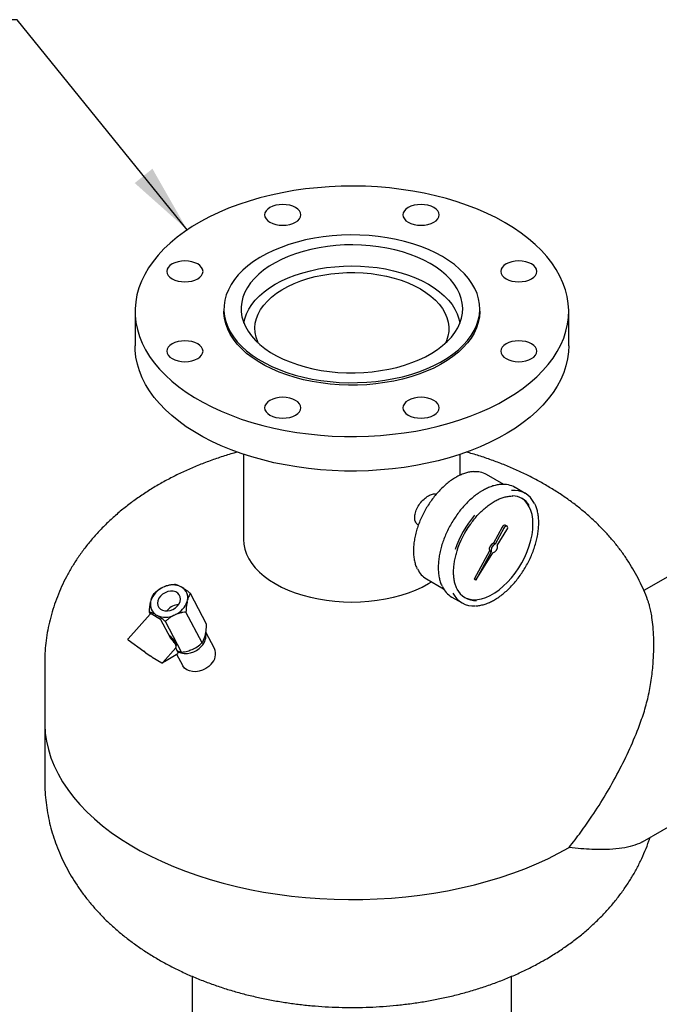
# Model space of a CAD drawing. Units: inches. Extents: x 3 to 261, y 2 to 203.
# Drawn here: x 177 to 190, y 165 to 185 of the extents above; entities that cross this region are included whole.
import ezdxf

# ---------------------------------------------------------------- set-up
doc = ezdxf.new("R2010")
doc.units = ezdxf.units.IN
doc.header["$MEASUREMENT"] = 0
doc.layers.add('DIMENSION', color=7, linetype='Continuous')
doc.dimstyles.get("Standard").update_dxf_attribs({"dimscale": 8, "dimtxt": 0.18, "dimasz": 0.18, "dimexe": 0.18, "dimexo": 0.0625, "dimgap": 0.09, "dimtad": 0, "dimtih": 1, "dimtoh": 1, "dimzin": 0, "dimdsep": 46, "dimtxsty": 'Standard', "dimcen": 0.09, "dimadec": 0, "dimazin": 0, "dimtfac": 1, "dimtofl": 0, "dimtmove": 0, "dimatfit": 3, "dimfxl": 0, "dimtolj": 1, "dimtzin": 0, "dimarcsym": 0})

msp = doc.modelspace()

# ---------------------------------------------------------------- linework, layer by layer
at = {"color": 7, "linetype": 'Continuous', "lineweight": 25}
for p, q in [((179.553, 179.045), (179.553, 178.329)), ((181.398, 179.096), (181.398, 179.045)), ((186.708, 179.045), (186.708, 179.096)), ((188.553, 178.329), (188.553, 179.045)), ((181.803, 176.079), (181.803, 174.313)), ((186.303, 175.647), (186.303, 176.079)), ((187.207, 175.452), (186.849, 175.659)), ((187.651, 175.268), (187.439, 175.391)), ((192.582, 174.676), (190.114, 173.252)), ((187.174, 174.568), (186.994, 174.233)), ((187.21, 174.548), (187.029, 174.213)), ((187.072, 174.188), (187.272, 174.511)), ((187.274, 174.587), (187.238, 174.607)), ((186.909, 174.075), (186.594, 173.49)), ((186.944, 174.055), (186.629, 173.47)), ((186.629, 173.47), (186.978, 174.035)), ((186.944, 174.055), (186.909, 174.075)), ((187.029, 174.213), (186.994, 174.233)), ((185.599, 173.494), (185.958, 173.287)), ((186.629, 173.47), (186.594, 173.49)), ((180.155, 173.33), (180.124, 173.316)), ((180.53, 173.318), (180.507, 173.332)), ((179.883, 173.046), (179.876, 173.019)), ((180.634, 173.022), (180.641, 173.05)), ((181.039, 172.555), (180.703, 173.194)), ((186.126, 173.118), (186.339, 172.995)), ((180.231, 172.853), (180.212, 172.828)), ((180.945, 172.169), (180.609, 172.807)), ((179.864, 172.764), (179.407, 172.253)), ((179.87, 172.768), (179.851, 172.804)), ((180.083, 172.652), (179.884, 172.767)), ((179.986, 172.751), (180.01, 172.737)), ((180.287, 172.269), (180.089, 172.646)), ((180.519, 171.974), (180.182, 172.613)), ((180.362, 172.738), (180.392, 172.752)), ((179.41, 172.23), (179.735, 171.996)), ((181.007, 172.313), (181.014, 172.34)), ((181.2, 172.051), (181.022, 172.389)), ((179.736, 171.996), (179.735, 171.996)), ((180.127, 171.762), (180.397, 172.064)), ((180.445, 171.97), (180.398, 172.058)), ((180.403, 172.107), (180.408, 172.114)), ((180.735, 172.029), (180.766, 172.043)), ((179.907, 171.873), (179.907, 171.872)), ((179.908, 171.872), (180.11, 171.755)), ((180.161, 171.779), (180.439, 171.949)), ((180.414, 171.934), (180.536, 171.702)), ((177.678, 171.747), (177.678, 170.522)), ((177.678, 170.522), (177.678, 169.298)), ((190.088, 168.041), (192.933, 169.683)), ((190.083, 168.042), (190.024, 168.007)), ((180.741, 165.249), (180.741, 147.362)), ((187.366, 161.663), (187.366, 165.248))]:
    msp.add_line(p, q, dxfattribs=at)
at = {"color": 7, "linetype": 'Continuous', "lineweight": 25, "flags": 128}
for points in [[(187.235, 180.882), (187.053, 180.981), (186.862, 181.074), (186.663, 181.161), (186.455, 181.242), (186.24, 181.316), (186.018, 181.382), (185.79, 181.442), (185.556, 181.494), (185.318, 181.538), (185.076, 181.575), (184.831, 181.604), (184.584, 181.625), (184.334, 181.638), (184.084, 181.643), (183.834, 181.64), (183.585, 181.629), (183.337, 181.61), (183.091, 181.583), (182.848, 181.548), (182.609, 181.505), (182.375, 181.455), (182.145, 181.398), (181.922, 181.333), (181.705, 181.261), (181.495, 181.182), (181.293, 181.097), (181.1, 181.005), (180.916, 180.907), (180.741, 180.804), (180.577, 180.695), (180.424, 180.581), (180.281, 180.462), (180.151, 180.339), (180.032, 180.212), (179.926, 180.081), (179.833, 179.947), (179.753, 179.81), (179.686, 179.671), (179.632, 179.53), (179.592, 179.387), (179.566, 179.243), (179.554, 179.099), (179.556, 178.955), (179.572, 178.811), (179.601, 178.667), (179.644, 178.525), (179.701, 178.384), (179.771, 178.246), (179.855, 178.11), (179.952, 177.976), (180.061, 177.846), (180.182, 177.72), (180.316, 177.598), (180.461, 177.48), (180.617, 177.368), (180.784, 177.26), (180.961, 177.158), (181.147, 177.061), (181.343, 176.971), (181.547, 176.888), (181.758, 176.81), (181.977, 176.74), (182.202, 176.677), (182.433, 176.622), (182.669, 176.573), (182.909, 176.533), (183.152, 176.5), (183.399, 176.475), (183.647, 176.458), (183.897, 176.449), (184.147, 176.448), (184.397, 176.455), (184.646, 176.47), (184.893, 176.493), (185.137, 176.524), (185.378, 176.562), (185.615, 176.609), (185.847, 176.663), (186.074, 176.724), (186.294, 176.792), (186.508, 176.868), (186.713, 176.95), (186.911, 177.038), (187.1, 177.133), (187.279, 177.234), (187.448, 177.34), (187.607, 177.452), (187.755, 177.568), (187.892, 177.689), (188.016, 177.814), (188.129, 177.944), (188.228, 178.076), (188.315, 178.211), (188.389, 178.349), (188.449, 178.49), (188.496, 178.632), (188.529, 178.775), (188.548, 178.919), (188.553, 179.063), (188.544, 179.207), (188.522, 179.351), (188.485, 179.494), (188.435, 179.636), (188.372, 179.775), (188.295, 179.913), (188.205, 180.048), (188.102, 180.179), (187.986, 180.307), (187.859, 180.432), (187.719, 180.551), (187.569, 180.667), (187.407, 180.777), (187.235, 180.882)], [(182.883, 181.198), (182.826, 181.225), (182.762, 181.245), (182.691, 181.257), (182.618, 181.262), (182.545, 181.257), (182.475, 181.245), (182.41, 181.225), (182.353, 181.198), (182.306, 181.165), (182.272, 181.128), (182.25, 181.087), (182.243, 181.045), (182.25, 181.003), (182.272, 180.962), (182.306, 180.925), (182.353, 180.892), (182.41, 180.865), (182.475, 180.845), (182.545, 180.833), (182.618, 180.829), (182.691, 180.833), (182.762, 180.845), (182.826, 180.865), (182.883, 180.892), (182.93, 180.925), (182.965, 180.962), (182.986, 181.003), (182.993, 181.045), (182.986, 181.087), (182.965, 181.128), (182.93, 181.165), (182.883, 181.198)], [(185.863, 181.045), (185.856, 181.087), (185.835, 181.128), (185.8, 181.165), (185.753, 181.198), (185.697, 181.225), (185.632, 181.245), (185.561, 181.257), (185.488, 181.262), (185.415, 181.257), (185.345, 181.245), (185.28, 181.225), (185.223, 181.198), (185.176, 181.165), (185.142, 181.128), (185.12, 181.087), (185.113, 181.045), (185.12, 181.003), (185.142, 180.962), (185.176, 180.925), (185.223, 180.892), (185.28, 180.865), (185.345, 180.845), (185.415, 180.833), (185.488, 180.829), (185.561, 180.833), (185.632, 180.845), (185.697, 180.865), (185.753, 180.892), (185.8, 180.925), (185.835, 180.962), (185.856, 181.003), (185.863, 181.045)], [(185.931, 180.18), (185.79, 180.255), (185.641, 180.325), (185.483, 180.388), (185.318, 180.444), (185.146, 180.493), (184.969, 180.535), (184.786, 180.569), (184.6, 180.596), (184.412, 180.615), (184.221, 180.626), (184.029, 180.629), (183.838, 180.624), (183.647, 180.611), (183.459, 180.59), (183.274, 180.561), (183.093, 180.525), (182.917, 180.481), (182.746, 180.43), (182.583, 180.372), (182.427, 180.308), (182.28, 180.237), (182.142, 180.16), (182.014, 180.078), (181.897, 179.99), (181.791, 179.898), (181.696, 179.802), (181.614, 179.702), (181.545, 179.599), (181.489, 179.493), (181.446, 179.385), (181.416, 179.276), (181.401, 179.165), (181.399, 179.055), (181.411, 178.944), (181.437, 178.834), (181.477, 178.726), (181.53, 178.62), (181.596, 178.516), (181.675, 178.415), (181.766, 178.318), (181.869, 178.225), (181.984, 178.136), (182.109, 178.052), (182.245, 177.974), (182.39, 177.901), (182.543, 177.835), (182.705, 177.776), (182.873, 177.723), (183.048, 177.677), (183.228, 177.639), (183.412, 177.609), (183.6, 177.586), (183.79, 177.571), (183.981, 177.564), (184.173, 177.565), (184.364, 177.574), (184.553, 177.591), (184.74, 177.616), (184.924, 177.648), (185.102, 177.688), (185.276, 177.735), (185.442, 177.79), (185.602, 177.851), (185.754, 177.919), (185.896, 177.993), (186.029, 178.073), (186.152, 178.158), (186.264, 178.247), (186.364, 178.342), (186.453, 178.44), (186.528, 178.542), (186.591, 178.646), (186.641, 178.753), (186.677, 178.862), (186.699, 178.972), (186.708, 179.082), (186.703, 179.193), (186.684, 179.303), (186.651, 179.412), (186.605, 179.519), (186.545, 179.625), (186.473, 179.727), (186.388, 179.826), (186.29, 179.922), (186.181, 180.013), (186.061, 180.099), (185.931, 180.18)], [(185.679, 180.035), (185.549, 180.105), (185.409, 180.169), (185.261, 180.226), (185.105, 180.277), (184.944, 180.32), (184.777, 180.356), (184.605, 180.385), (184.431, 180.406), (184.254, 180.419), (184.075, 180.424), (183.897, 180.421), (183.72, 180.41), (183.544, 180.391), (183.372, 180.364), (183.204, 180.33), (183.041, 180.288), (182.884, 180.239), (182.734, 180.184), (182.592, 180.121), (182.459, 180.053), (182.335, 179.979), (182.222, 179.899), (182.119, 179.815), (182.029, 179.726), (181.95, 179.634), (181.884, 179.538), (181.832, 179.44), (181.792, 179.339), (181.766, 179.237), (181.754, 179.135), (181.756, 179.032), (181.771, 178.929), (181.801, 178.828), (181.843, 178.728), (181.9, 178.63), (181.969, 178.535), (182.05, 178.443), (182.144, 178.356), (182.249, 178.273), (182.365, 178.194), (182.491, 178.122), (182.627, 178.055), (182.771, 177.994), (182.923, 177.94), (183.081, 177.893), (183.246, 177.853), (183.415, 177.82), (183.588, 177.796), (183.764, 177.779), (183.942, 177.77), (184.12, 177.769), (184.298, 177.776), (184.474, 177.791), (184.648, 177.814), (184.819, 177.844), (184.985, 177.882), (185.145, 177.927), (185.298, 177.98), (185.444, 178.039), (185.582, 178.104), (185.711, 178.176), (185.829, 178.253), (185.937, 178.335), (186.034, 178.421), (186.118, 178.512), (186.191, 178.606), (186.25, 178.703), (186.296, 178.802), (186.329, 178.904), (186.348, 179.006), (186.353, 179.109), (186.344, 179.212), (186.322, 179.314), (186.286, 179.415), (186.236, 179.514), (186.174, 179.61), (186.098, 179.703), (186.011, 179.793), (185.911, 179.879), (185.801, 179.959), (185.679, 180.035)], [(180.589, 180.09), (180.515, 180.086), (180.445, 180.073), (180.38, 180.053), (180.323, 180.027), (180.277, 179.994), (180.242, 179.956), (180.221, 179.916), (180.214, 179.873), (180.221, 179.831), (180.242, 179.791), (180.277, 179.753), (180.323, 179.72), (180.38, 179.693), (180.445, 179.673), (180.515, 179.661), (180.589, 179.657), (180.662, 179.661), (180.732, 179.673), (180.797, 179.693), (180.854, 179.72), (180.9, 179.753), (180.935, 179.791), (180.956, 179.831), (180.964, 179.873), (180.956, 179.916), (180.935, 179.956), (180.9, 179.994), (180.854, 180.027), (180.797, 180.053), (180.732, 180.073), (180.662, 180.086), (180.589, 180.09)], [(181.811, 178.799), (181.831, 178.891), (181.865, 178.991), (181.913, 179.089), (181.974, 179.185), (182.048, 179.277), (182.135, 179.366), (182.233, 179.451), (182.342, 179.531), (182.462, 179.606), (182.592, 179.675), (182.731, 179.739), (182.878, 179.795), (183.032, 179.845), (183.192, 179.888), (183.358, 179.923), (183.528, 179.951), (183.701, 179.971), (183.877, 179.983), (184.053, 179.987), (184.23, 179.983), (184.405, 179.971), (184.578, 179.951), (184.748, 179.923), (184.914, 179.888), (185.075, 179.845), (185.229, 179.795), (185.376, 179.739), (185.514, 179.675), (185.644, 179.606)], [(187.783, 179.72), (187.829, 179.753), (187.864, 179.791), (187.885, 179.831), (187.893, 179.873), (187.885, 179.916), (187.864, 179.956), (187.829, 179.994), (187.783, 180.027), (187.726, 180.053), (187.661, 180.073), (187.591, 180.086), (187.518, 180.09), (187.445, 180.086), (187.374, 180.073), (187.309, 180.053), (187.253, 180.027), (187.206, 179.994), (187.171, 179.956), (187.15, 179.916), (187.143, 179.873), (187.15, 179.831), (187.171, 179.791), (187.206, 179.753), (187.253, 179.72), (187.309, 179.693), (187.374, 179.673), (187.445, 179.661), (187.518, 179.657), (187.591, 179.661), (187.661, 179.673), (187.726, 179.693), (187.783, 179.72)], [(182.109, 178.387), (182.098, 178.411), (182.065, 178.506), (182.046, 178.603), (182.04, 178.7), (182.049, 178.797), (182.072, 178.894), (182.109, 178.989), (182.159, 179.081), (182.223, 179.172), (182.299, 179.258), (182.388, 179.341), (182.489, 179.419), (182.6, 179.492), (182.722, 179.559), (182.853, 179.621), (182.992, 179.675), (183.139, 179.723), (183.293, 179.764), (183.451, 179.797), (183.614, 179.822), (183.78, 179.839), (183.948, 179.848), (184.116, 179.849), (184.285, 179.842), (184.451, 179.827), (184.615, 179.804), (184.775, 179.773), (184.929, 179.734), (185.078, 179.688), (185.219, 179.635), (185.352, 179.575), (185.477, 179.51)], [(185.644, 179.606), (185.764, 179.531), (185.873, 179.451), (185.972, 179.366), (186.058, 179.277), (186.132, 179.185), (186.193, 179.089), (186.241, 178.991), (186.275, 178.891), (186.295, 178.799)], [(185.477, 179.51), (185.591, 179.438), (185.694, 179.361), (185.786, 179.279), (185.865, 179.194), (185.932, 179.104), (185.986, 179.012), (186.026, 178.917), (186.053, 178.821), (186.065, 178.724), (186.063, 178.627), (186.048, 178.53), (186.018, 178.434), (185.997, 178.387)], [(186.708, 179.045), (186.708, 179.031), (186.699, 178.921), (186.677, 178.811), (186.641, 178.702), (186.591, 178.595), (186.528, 178.491), (186.453, 178.389), (186.364, 178.291), (186.264, 178.196), (186.152, 178.107), (186.029, 178.022), (185.896, 177.942), (185.754, 177.868), (185.602, 177.8), (185.442, 177.739), (185.276, 177.684), (185.102, 177.637), (184.924, 177.597), (184.74, 177.565), (184.553, 177.54), (184.364, 177.523), (184.173, 177.514), (183.981, 177.513), (183.79, 177.52), (183.6, 177.535), (183.412, 177.558), (183.228, 177.588), (183.048, 177.626), (182.873, 177.672), (182.705, 177.725), (182.543, 177.784), (182.39, 177.85), (182.245, 177.923), (182.109, 178.001), (181.984, 178.085), (181.869, 178.173), (181.766, 178.267), (181.675, 178.364), (181.596, 178.465), (181.53, 178.569), (181.477, 178.675), (181.437, 178.783), (181.411, 178.893), (181.399, 179.004), (181.398, 179.045)], [(188.553, 178.329), (188.548, 178.202), (188.529, 178.058), (188.496, 177.915), (188.449, 177.773), (188.389, 177.633), (188.315, 177.495), (188.228, 177.359), (188.129, 177.227), (188.016, 177.098), (187.892, 176.973), (187.755, 176.852), (187.607, 176.735), (187.448, 176.624), (187.279, 176.517), (187.1, 176.417), (186.911, 176.322), (186.713, 176.233), (186.508, 176.151), (186.294, 176.076), (186.074, 176.007), (185.847, 175.946), (185.615, 175.892), (185.378, 175.846), (185.137, 175.807), (184.893, 175.776), (184.646, 175.753), (184.397, 175.738), (184.147, 175.731), (183.897, 175.732), (183.647, 175.741), (183.399, 175.758), (183.152, 175.783), (182.909, 175.816), (182.669, 175.857), (182.433, 175.905), (182.202, 175.961), (181.977, 176.024), (181.758, 176.094), (181.547, 176.171), (181.343, 176.255), (181.147, 176.345), (180.961, 176.441), (180.784, 176.543), (180.617, 176.651), (180.461, 176.764), (180.316, 176.882), (180.182, 177.004), (180.061, 177.13), (179.952, 177.26), (179.855, 177.393), (179.771, 177.529), (179.701, 177.668), (179.644, 177.808), (179.601, 177.951), (179.572, 178.094), (179.556, 178.238), (179.553, 178.329)], [(180.323, 178.37), (180.277, 178.337), (180.242, 178.299), (180.221, 178.259), (180.214, 178.217), (180.221, 178.174), (180.242, 178.134), (180.277, 178.096), (180.323, 178.064), (180.38, 178.037), (180.445, 178.017), (180.515, 178.004), (180.589, 178), (180.662, 178.004), (180.732, 178.017), (180.797, 178.037), (180.854, 178.064), (180.9, 178.096), (180.935, 178.134), (180.956, 178.174), (180.964, 178.217), (180.956, 178.259), (180.935, 178.299), (180.9, 178.337), (180.854, 178.37), (180.797, 178.397), (180.732, 178.417), (180.662, 178.429), (180.589, 178.433), (180.515, 178.429), (180.445, 178.417), (180.38, 178.397), (180.323, 178.37)], [(187.518, 178), (187.591, 178.004), (187.661, 178.017), (187.726, 178.037), (187.783, 178.064), (187.829, 178.096), (187.864, 178.134), (187.885, 178.174), (187.893, 178.217), (187.885, 178.259), (187.864, 178.299), (187.829, 178.337), (187.783, 178.37), (187.726, 178.397), (187.661, 178.417), (187.591, 178.429), (187.518, 178.433), (187.445, 178.429), (187.374, 178.417), (187.309, 178.397), (187.253, 178.37), (187.206, 178.337), (187.171, 178.299), (187.15, 178.259), (187.143, 178.217), (187.15, 178.174), (187.171, 178.134), (187.206, 178.096), (187.253, 178.064), (187.309, 178.037), (187.374, 178.017), (187.445, 178.004), (187.518, 178)], [(182.243, 177.045), (182.25, 177.003), (182.272, 176.962), (182.306, 176.925), (182.353, 176.892), (182.41, 176.865), (182.475, 176.845), (182.545, 176.833), (182.618, 176.829), (182.691, 176.833), (182.762, 176.845), (182.826, 176.865), (182.883, 176.892), (182.93, 176.925), (182.965, 176.962), (182.986, 177.003), (182.993, 177.045), (182.986, 177.087), (182.965, 177.128), (182.93, 177.165), (182.883, 177.198), (182.826, 177.225), (182.762, 177.245), (182.691, 177.257), (182.618, 177.261), (182.545, 177.257), (182.475, 177.245), (182.41, 177.225), (182.353, 177.198), (182.306, 177.165), (182.272, 177.128), (182.25, 177.087), (182.243, 177.045)], [(185.223, 176.892), (185.28, 176.865), (185.345, 176.845), (185.415, 176.833), (185.488, 176.829), (185.561, 176.833), (185.632, 176.845), (185.697, 176.865), (185.753, 176.892), (185.8, 176.925), (185.835, 176.962), (185.856, 177.003), (185.863, 177.045), (185.856, 177.087), (185.835, 177.128), (185.8, 177.165), (185.753, 177.198), (185.697, 177.225), (185.632, 177.245), (185.561, 177.257), (185.488, 177.261), (185.415, 177.257), (185.345, 177.245), (185.28, 177.225), (185.223, 177.198), (185.176, 177.165), (185.142, 177.128), (185.12, 177.087), (185.113, 177.045), (185.12, 177.003), (185.142, 176.962), (185.176, 176.925), (185.223, 176.892)], [(187.811, 174.63), (187.806, 174.732), (187.792, 174.827), (187.767, 174.914), (187.734, 174.992), (187.691, 175.06), (187.64, 175.118), (187.581, 175.164), (187.577, 175.167)], [(186.39, 173.11), (186.428, 173.092), (186.501, 173.07), (186.578, 173.061), (186.661, 173.065), (186.747, 173.081), (186.836, 173.11), (186.926, 173.151), (187.017, 173.203), (187.108, 173.267), (187.196, 173.34), (187.283, 173.424), (187.365, 173.515), (187.443, 173.615), (187.515, 173.72), (187.581, 173.83), (187.64, 173.944), (187.691, 174.061), (187.734, 174.178), (187.767, 174.295), (187.792, 174.41), (187.806, 174.522), (187.811, 174.63)], [(187.238, 174.607), (187.224, 174.61), (187.206, 174.603), (187.189, 174.589), (187.174, 174.568)], [(187.272, 174.511), (187.283, 174.534), (187.287, 174.556), (187.284, 174.575), (187.274, 174.587), (187.259, 174.589), (187.241, 174.583), (187.224, 174.568), (187.21, 174.548)], [(181.803, 174.313), (181.81, 174.211), (181.831, 174.11), (181.865, 174.01), (181.913, 173.912), (181.974, 173.816), (182.048, 173.723), (182.135, 173.634), (182.233, 173.55), (182.342, 173.47), (182.462, 173.395), (182.592, 173.325), (182.731, 173.262), (182.878, 173.206), (183.032, 173.156), (183.192, 173.113), (183.358, 173.078), (183.528, 173.05), (183.701, 173.03), (183.877, 173.018), (184.053, 173.014), (184.23, 173.018), (184.405, 173.03), (184.578, 173.05), (184.748, 173.078), (184.914, 173.113), (185.075, 173.156), (185.229, 173.206), (185.376, 173.262), (185.514, 173.325), (185.644, 173.395), (185.706, 173.432)], [(180.081, 173.136), (180.048, 173.091), (180.027, 173.042), (180.02, 172.992), (180.026, 172.945), (180.046, 172.903), (180.078, 172.869), (180.12, 172.844), (180.171, 172.831), (180.227, 172.829), (180.284, 172.839), (180.34, 172.861), (180.392, 172.892), (180.435, 172.932), (180.468, 172.978), (180.489, 173.027), (180.497, 173.076), (180.49, 173.123), (180.471, 173.165), (180.439, 173.199), (180.396, 173.224), (180.345, 173.238), (180.29, 173.239), (180.232, 173.229), (180.176, 173.208), (180.125, 173.176), (180.081, 173.136)], [(180.408, 172.114), (180.411, 172.118), (180.412, 172.138), (180.401, 172.166)], [(181.133, 171.723), (181.081, 171.674), (181.021, 171.632), (180.955, 171.6), (180.885, 171.579), (180.815, 171.569), (180.747, 171.57), (180.684, 171.584), (180.628, 171.608), (180.58, 171.643), (180.544, 171.687), (180.536, 171.702)], [(177.678, 170.522), (177.679, 170.469), (177.69, 170.296), (177.715, 170.125), (177.755, 169.954), (177.808, 169.784), (177.874, 169.616), (177.955, 169.45), (178.048, 169.287), (178.155, 169.126), (178.275, 168.968), (178.407, 168.813), (178.552, 168.663), (178.709, 168.516), (178.877, 168.374), (179.057, 168.236), (179.248, 168.104), (179.45, 167.977), (179.661, 167.855), (179.882, 167.739), (180.113, 167.629), (180.351, 167.526), (180.599, 167.429), (180.853, 167.339), (181.115, 167.256), (181.383, 167.181), (181.657, 167.112), (181.936, 167.051), (182.22, 166.998), (182.508, 166.952), (182.799, 166.914), (183.093, 166.884), (183.389, 166.862), (183.686, 166.848), (183.985, 166.842), (184.283, 166.845), (184.581, 166.855), (184.878, 166.873), (185.173, 166.899), (185.466, 166.934), (185.755, 166.976), (186.041, 167.026), (186.322, 167.083), (186.599, 167.148), (186.869, 167.221), (187.134, 167.301), (187.392, 167.387), (187.643, 167.481), (187.885, 167.581), (188.12, 167.688), (188.345, 167.801), (188.561, 167.92)], [(177.678, 170.522), (177.679, 170.469), (177.69, 170.296), (177.715, 170.125), (177.755, 169.954), (177.808, 169.784), (177.874, 169.616), (177.955, 169.45), (178.048, 169.287), (178.155, 169.126), (178.275, 168.968), (178.407, 168.813), (178.552, 168.663), (178.709, 168.516), (178.877, 168.374), (179.057, 168.236), (179.248, 168.104), (179.45, 167.977), (179.661, 167.855), (179.882, 167.739), (180.113, 167.629), (180.351, 167.526), (180.599, 167.429), (180.853, 167.339), (181.115, 167.256), (181.383, 167.181), (181.657, 167.112), (181.936, 167.051), (182.22, 166.998), (182.508, 166.952), (182.799, 166.914), (183.093, 166.884), (183.389, 166.862), (183.686, 166.848), (183.985, 166.842), (184.283, 166.845), (184.581, 166.855), (184.878, 166.873), (185.173, 166.899), (185.466, 166.934), (185.755, 166.976), (186.041, 167.026), (186.322, 167.083), (186.599, 167.148), (186.869, 167.221), (187.134, 167.301), (187.392, 167.387), (187.643, 167.481), (187.885, 167.581), (188.12, 167.688), (188.345, 167.801), (188.561, 167.92)]]:
    msp.add_lwpolyline(points, dxfattribs=at)
at = {"color": 7, "linetype": 'Continuous', "lineweight": 25}
for centre, radius, start, end in [((186.62, 175.244), 0.474, 61.1384, 94.726), ((187.2, 174.965), 0.488, 60.7933, 95.43), ((187.414, 174.859), 0.472, 24.9881, 95.9417), ((187.379, 174.797), 0.419, 31.6759, 88.6147), ((188.254, 173.405), 2.171, 139.5723, 161.2565), ((188.182, 173.446), 2.049, 144.9289, 162.2594), ((187.035, 174.11), 0.13, 108.1507, 195.227), ((187.07, 174.089), 0.13, 108.1507, 195.227), ((186.945, 174.161), 0.13, 284.7725, 11.8497), ((185.837, 173.893), 0.464, 205.1006, 239.2156), ((180.318, 172.9), 0.459, 114.8995, 161.3641), ((180.332, 172.946), 0.423, 65.6704, 114.8218), ((180.396, 173.106), 0.251, 347.107, 57.538), ((186.38, 173.54), 0.493, 204.6298, 239.0633), ((186.614, 173.472), 0.425, 206.3032, 273.2094), ((180.121, 172.963), 0.251, 167.107, 237.538), ((180.199, 173.169), 0.459, 294.8995, 341.3641), ((186.575, 173.404), 0.471, 205.7602, 274.8363), ((180.464, 172.643), 0.313, 91.7436, 138.0661), ((179.876, 172.753), 0.0156, 60.0027, 138.1318), ((180.184, 173.122), 0.423, 245.6704, 294.8218), ((180.075, 172.638), 0.0156, 27.7696, 60.0027), ((179.419, 172.243), 0.0156, 138.1318, 234.2688), ((179.919, 171.866), 0.567, 31.8603, 52.9394), ((180.428, 172.357), 0.167, 210.0038, 225.8464), ((180.712, 172.322), 0.314, 315.2182, 9.8254), ((180.604, 172.379), 0.432, 247.5445, 319.872), ((180.932, 171.935), 0.292, 313.5414, 23.4737), ((179.915, 171.886), 0.0156, 235.8096, 240.0027), ((180.431, 171.963), 0.0156, 301.5335, 27.7696), ((180.118, 171.768), 0.0156, 240.0027, 307.1194)]:
    msp.add_arc(centre, radius, start, end, dxfattribs=at)
for centre, major_axis, start_param, end_param in [((179.681, 172.028), (0.0672, -0.042), 0.294697, 0.636835), ((179.927, 171.872), (0.18, -0.113), 3.072284, 4.484572), ((179.864, 171.896), (0.0672, -0.042), 0.902773, 1.34298)]:
    msp.add_ellipse(centre, major_axis=major_axis, ratio=0.047895, start_param=start_param, end_param=end_param, dxfattribs=at)
for points, knots in [([(181.681, 176.125), (181.645, 176.116), (181.519, 176.082), (181.308, 176.014), (181.047, 175.922), (180.791, 175.821), (180.541, 175.71), (180.296, 175.59), (180.059, 175.461), (179.829, 175.322), (179.608, 175.175), (179.397, 175.02), (179.196, 174.856), (179.007, 174.686), (178.829, 174.508), (178.663, 174.325), (178.51, 174.136), (178.37, 173.942), (178.242, 173.743), (178.128, 173.541), (178.027, 173.335), (177.938, 173.126), (177.863, 172.915), (177.8, 172.702), (177.75, 172.487), (177.713, 172.272), (177.689, 172.056), (177.678, 171.88), (177.679, 171.778), (177.68, 171.747)], [0, 0, 0, 0, 0.016223, 0.057334, 0.098619, 0.140069, 0.18166, 0.223354, 0.265082, 0.306754, 0.348279, 0.389557, 0.430489, 0.470986, 0.510976, 0.550411, 0.589264, 0.627531, 0.665228, 0.702381, 0.739029, 0.775216, 0.810988, 0.846394, 0.881484, 0.916307, 0.95091, 0.985341, 1, 1, 1, 1]), ([(190.211, 173), (190.205, 173.02), (190.176, 173.108), (190.112, 173.261), (190.02, 173.459), (189.917, 173.653), (189.802, 173.843), (189.675, 174.029), (189.538, 174.21), (189.389, 174.386), (189.23, 174.558), (189.059, 174.724), (188.877, 174.884), (188.685, 175.038), (188.482, 175.186), (188.269, 175.327), (188.047, 175.461), (187.817, 175.586), (187.578, 175.704), (187.332, 175.814), (187.08, 175.915), (186.822, 176.006), (186.604, 176.076), (186.47, 176.113), (186.426, 176.125)], [0, 0, 0, 0, 0.012322, 0.055807, 0.099592, 0.143745, 0.18833, 0.233412, 0.279049, 0.325293, 0.372187, 0.419755, 0.468004, 0.516919, 0.566457, 0.616553, 0.66712, 0.718057, 0.769259, 0.820621, 0.872041, 0.923434, 0.974746, 1, 1, 1, 1]), ([(186.57, 175.719), (186.546, 175.716), (186.494, 175.711), (186.411, 175.69), (186.323, 175.658), (186.255, 175.625), (186.217, 175.604), (186.209, 175.599)], [0, 0, 0, 0, 0.2110709, 0.4510262, 0.6919176, 0.9333443, 1, 1, 1, 1]), ([(186.209, 175.599), (186.193, 175.59), (186.148, 175.563), (186.073, 175.51), (185.987, 175.439), (185.902, 175.36), (185.821, 175.273), (185.743, 175.178), (185.671, 175.078), (185.604, 174.973), (185.543, 174.864), (185.489, 174.753), (185.442, 174.639), (185.402, 174.525), (185.371, 174.411), (185.349, 174.299), (185.335, 174.19), (185.33, 174.084), (185.334, 173.983), (185.347, 173.888), (185.369, 173.8), (185.39, 173.739), (185.406, 173.71), (185.409, 173.705)], [0, 0, 0, 0, 0.026717, 0.077398, 0.128069, 0.178714, 0.229334, 0.279932, 0.330514, 0.381086, 0.431655, 0.482228, 0.532809, 0.583407, 0.634029, 0.68468, 0.735368, 0.786094, 0.836857, 0.887644, 0.938414, 0.989105, 1, 1, 1, 1]), ([(185.432, 174.607), (185.416, 174.62), (185.379, 174.65), (185.354, 174.733), (185.358, 174.838), (185.397, 174.951), (185.464, 175.059), (185.55, 175.152), (185.642, 175.222), (185.727, 175.255), (185.782, 175.264), (185.801, 175.25), (185.803, 175.249)], [0, 0, 0, 0, 0.084042, 0.198177, 0.310946, 0.423016, 0.536128, 0.650405, 0.764168, 0.876557, 0.988835, 1, 1, 1, 1]), ([(186.768, 175.327), (186.752, 175.318), (186.705, 175.29), (186.629, 175.237), (186.54, 175.165), (186.453, 175.084), (186.369, 174.995), (186.289, 174.9), (186.214, 174.798), (186.145, 174.691), (186.081, 174.58), (186.024, 174.466), (185.974, 174.35), (185.931, 174.233), (185.897, 174.117), (185.871, 174.001), (185.854, 173.888), (185.845, 173.778), (185.846, 173.673), (185.855, 173.573), (185.874, 173.479), (185.897, 173.402), (185.917, 173.36), (185.925, 173.344)], [0, 0, 0, 0, 0.026146, 0.075749, 0.125343, 0.174913, 0.22446, 0.273987, 0.323498, 0.372999, 0.422497, 0.471997, 0.521503, 0.571023, 0.620562, 0.670127, 0.719723, 0.769354, 0.819019, 0.868712, 0.918408, 0.96806, 1, 1, 1, 1]), ([(187.143, 175.452), (187.132, 175.452), (187.094, 175.45), (187.024, 175.435), (186.935, 175.408), (186.849, 175.372), (186.793, 175.341), (186.768, 175.327)], [0, 0, 0, 0, 0.09142, 0.327175, 0.563959, 0.801404, 1, 1, 1, 1]), ([(186.508, 174.62), (186.532, 174.652), (186.579, 174.717), (186.655, 174.807), (186.735, 174.89), (186.817, 174.965), (186.901, 175.031), (186.986, 175.088), (187.071, 175.134), (187.155, 175.171), (187.237, 175.197), (187.316, 175.21), (187.37, 175.215), (187.395, 175.213), (187.397, 175.212)], [0, 0, 0, 0, 0.0902399, 0.1806345, 0.2709845, 0.3612771, 0.4515019, 0.5416532, 0.6317351, 0.7217695, 0.8117961, 0.9018896, 0.9921914, 1, 1, 1, 1]), ([(187.01, 173.059), (187.026, 173.068), (187.072, 173.096), (187.149, 173.149), (187.238, 173.221), (187.324, 173.302), (187.408, 173.391), (187.488, 173.486), (187.563, 173.588), (187.633, 173.695), (187.696, 173.806), (187.754, 173.92), (187.804, 174.036), (187.846, 174.153), (187.88, 174.269), (187.906, 174.385), (187.924, 174.498), (187.932, 174.608), (187.932, 174.713), (187.922, 174.813), (187.904, 174.907), (187.88, 174.986), (187.858, 175.031), (187.849, 175.049)], [0, 0, 0, 0, 0.026034, 0.075423, 0.124802, 0.174159, 0.223493, 0.272806, 0.322104, 0.371391, 0.420675, 0.469962, 0.519255, 0.568561, 0.617887, 0.667238, 0.71662, 0.766037, 0.815488, 0.864967, 0.914448, 0.963886, 1, 1, 1, 1]), ([(186.241, 173.278), (186.235, 173.288), (186.217, 173.321), (186.195, 173.385), (186.176, 173.469), (186.165, 173.56), (186.163, 173.657), (186.169, 173.758), (186.184, 173.864), (186.206, 173.97), (186.227, 174.04), (186.237, 174.073)], [0, 0, 0, 0, 0.058072, 0.177919, 0.297211, 0.416206, 0.535084, 0.653943, 0.772832, 0.891783, 1, 1, 1, 1]), ([(179.945, 173.19), (179.96, 173.204), (179.991, 173.231), (180.037, 173.265), (180.081, 173.294), (180.11, 173.309), (180.124, 173.316)], [0, 0, 0, 0, 0.28606, 0.574796, 0.786154, 1, 1, 1, 1]), ([(180.155, 173.33), (180.159, 173.332), (180.186, 173.343), (180.236, 173.36), (180.304, 173.376), (180.349, 173.382), (180.371, 173.385)], [0, 0, 0, 0, 0.062126, 0.374977, 0.69527, 1, 1, 1, 1]), ([(180.371, 173.385), (180.375, 173.384), (180.393, 173.38), (180.427, 173.369), (180.47, 173.352), (180.498, 173.336), (180.507, 173.332)], [0, 0, 0, 0, 0.098835, 0.459549, 0.827688, 1, 1, 1, 1]), ([(180.53, 173.318), (180.542, 173.311), (180.565, 173.296), (180.606, 173.268), (180.652, 173.234), (180.686, 173.207), (180.703, 173.194)], [0, 0, 0, 0, 0.208724, 0.420027, 0.708346, 1, 1, 1, 1]), ([(179.851, 172.804), (179.852, 172.826), (179.854, 172.869), (179.86, 172.926), (179.867, 172.977), (179.873, 173.005), (179.876, 173.019)], [0, 0, 0, 0, 0.28606, 0.5747965, 0.7861545, 1, 1, 1, 1]), ([(179.883, 173.046), (179.884, 173.05), (179.89, 173.073), (179.903, 173.111), (179.923, 173.155), (179.938, 173.179), (179.945, 173.19)], [0, 0, 0, 0, 0.062126, 0.374977, 0.69527, 1, 1, 1, 1]), ([(180.634, 173.022), (180.633, 173.018), (180.628, 172.994), (180.62, 172.946), (180.612, 172.877), (180.61, 172.83), (180.609, 172.807)], [0, 0, 0, 0, 0.062126, 0.374977, 0.69527, 1, 1, 1, 1]), ([(180.703, 173.194), (180.696, 173.183), (180.683, 173.161), (180.666, 173.125), (180.651, 173.088), (180.644, 173.062), (180.641, 173.05)], [0, 0, 0, 0, 0.28606, 0.574796, 0.786154, 1, 1, 1, 1]), ([(186.625, 172.933), (186.639, 172.934), (186.681, 172.936), (186.753, 172.951), (186.843, 172.978), (186.928, 173.014), (186.984, 173.045), (187.01, 173.059)], [0, 0, 0, 0, 0.113007, 0.34316, 0.574318, 0.806122, 1, 1, 1, 1]), ([(180.609, 172.807), (180.588, 172.804), (180.546, 172.799), (180.489, 172.786), (180.437, 172.77), (180.407, 172.758), (180.392, 172.752)], [0, 0, 0, 0, 0.28606, 0.574796, 0.786154, 1, 1, 1, 1]), ([(190.024, 170.457), (190.063, 170.569), (190.143, 170.795), (190.225, 171.138), (190.282, 171.477), (190.311, 171.783), (190.321, 172.052), (190.319, 172.285), (190.306, 172.502), (190.285, 172.681), (190.26, 172.824), (190.237, 172.928), (190.219, 172.979), (190.211, 173)], [0, 0, 0, 0, 0.110001, 0.220749, 0.333853, 0.447876, 0.538049, 0.628764, 0.721292, 0.814515, 0.88359, 0.953023, 1, 1, 1, 1]), ([(179.986, 172.751), (179.975, 172.756), (179.953, 172.768), (179.92, 172.783), (179.885, 172.796), (179.862, 172.801), (179.851, 172.804)], [0, 0, 0, 0, 0.208724, 0.420027, 0.708346, 1, 1, 1, 1]), ([(180.182, 172.613), (180.177, 172.617), (180.15, 172.639), (180.101, 172.676), (180.049, 172.713), (180.019, 172.731), (180.01, 172.737)], [0, 0, 0, 0, 0.098835, 0.459549, 0.827688, 1, 1, 1, 1]), ([(180.362, 172.738), (180.357, 172.736), (180.332, 172.724), (180.287, 172.697), (180.232, 172.656), (180.199, 172.627), (180.182, 172.613)], [0, 0, 0, 0, 0.062126, 0.374977, 0.69527, 1, 1, 1, 1]), ([(181.014, 172.34), (181.015, 172.344), (181.025, 172.389), (181.034, 172.462), (181.038, 172.532), (181.039, 172.555)], [0, 0, 0, 0, 0.0622344, 0.6947403, 1, 1, 1, 1]), ([(180.394, 172.062), (180.397, 172.064), (180.404, 172.071), (180.407, 172.089), (180.403, 172.111), (180.39, 172.14), (180.367, 172.174), (180.34, 172.207), (180.321, 172.228), (180.313, 172.237)], [0, 0, 0, 0, 0.071717, 0.204795, 0.347397, 0.524316, 0.704351, 0.880027, 1, 1, 1, 1]), ([(180.945, 172.169), (180.958, 172.191), (180.982, 172.23), (181, 172.288), (181.007, 172.313)], [0, 0, 0, 0, 0.5748562, 1, 1, 1, 1]), ([(179.741, 171.992), (179.741, 171.991), (179.742, 171.988), (179.745, 171.985), (179.751, 171.979), (179.765, 171.968), (179.787, 171.952), (179.807, 171.938), (179.815, 171.933)], [0, 0, 0, 0, 0.027781, 0.090863, 0.242756, 0.518084, 0.812072, 1, 1, 1, 1]), ([(180.425, 172.007), (180.432, 172.004), (180.468, 171.986), (180.496, 171.979), (180.519, 171.974)], [0, 0, 0, 0, 0.1954959, 1, 1, 1, 1]), ([(180.519, 171.974), (180.56, 171.98), (180.633, 171.991), (180.705, 172.018), (180.735, 172.029)], [0, 0, 0, 0, 0.5748562, 1, 1, 1, 1]), ([(180.766, 172.043), (180.77, 172.045), (180.817, 172.068), (180.879, 172.111), (180.929, 172.155), (180.945, 172.169)], [0, 0, 0, 0, 0.062234, 0.69474, 1, 1, 1, 1]), ([(179.744, 171.99), (179.744, 171.99), (179.745, 171.989), (179.744, 171.989), (179.744, 171.99)], [0, 0, 0, 0, 0.045034, 1, 1, 1, 1]), ([(180.115, 171.757), (180.117, 171.757), (180.12, 171.758), (180.125, 171.76), (180.127, 171.762), (180.127, 171.762)], [0, 0, 0, 0, 0.4857881, 0.9419524, 1, 1, 1, 1]), ([(180.128, 171.756), (180.13, 171.758), (180.141, 171.766), (180.152, 171.773), (180.161, 171.779)], [0, 0, 0, 0, 0.24642, 1, 1, 1, 1]), ([(188.561, 167.92), (188.562, 167.921), (188.645, 168.027), (188.808, 168.241), (189.065, 168.608), (189.33, 169.025), (189.592, 169.495), (189.829, 169.974), (189.959, 170.296), (190.024, 170.457)], [0, 0, 0, 0, 0.001019, 0.133082, 0.265448, 0.446725, 0.628853, 0.813863, 1, 1, 1, 1]), ([(177.68, 169.297), (177.679, 169.256), (177.679, 169.143), (177.692, 168.959), (177.717, 168.746), (177.755, 168.534), (177.805, 168.325), (177.866, 168.119), (177.939, 167.915), (178.024, 167.715), (178.121, 167.518), (178.228, 167.326), (178.347, 167.137), (178.477, 166.953), (178.619, 166.773), (178.771, 166.599), (178.935, 166.429), (179.109, 166.265), (179.295, 166.107), (179.491, 165.955), (179.697, 165.809), (179.913, 165.671), (180.138, 165.54), (180.371, 165.417), (180.613, 165.302), (180.861, 165.195), (181.115, 165.098), (181.375, 165.009), (181.639, 164.928), (181.908, 164.857), (182.179, 164.795), (182.454, 164.741), (182.73, 164.696), (183.009, 164.66), (183.29, 164.632), (183.571, 164.613), (183.853, 164.603), (184.135, 164.601), (184.418, 164.608), (184.7, 164.623), (184.98, 164.647), (185.26, 164.68), (185.538, 164.721), (185.814, 164.771), (186.088, 164.83), (186.358, 164.898), (186.625, 164.975), (186.889, 165.061), (187.148, 165.157), (187.402, 165.261), (187.651, 165.375), (187.871, 165.487), (188.053, 165.588), (188.23, 165.694), (188.423, 165.818), (188.637, 165.97), (188.842, 166.131), (189.035, 166.299), (189.217, 166.474), (189.387, 166.656), (189.545, 166.843), (189.689, 167.035), (189.821, 167.232), (189.94, 167.433), (190.046, 167.638), (190.138, 167.846), (190.203, 168.009), (190.232, 168.105), (190.24, 168.128)], [0, 0, 0, 0, 0.007855, 0.021538, 0.035204, 0.048871, 0.06256, 0.076289, 0.09008, 0.103953, 0.117929, 0.132029, 0.146274, 0.160683, 0.175276, 0.190067, 0.205068, 0.220285, 0.235718, 0.251359, 0.267192, 0.283194, 0.299335, 0.315583, 0.331902, 0.348263, 0.36463, 0.380982, 0.397304, 0.413587, 0.429827, 0.446024, 0.462179, 0.478298, 0.494387, 0.510454, 0.526507, 0.542554, 0.558607, 0.574671, 0.590755, 0.60687, 0.623024, 0.639226, 0.655484, 0.671805, 0.688194, 0.704653, 0.721181, 0.737771, 0.754414, 0.771091, 0.783212, 0.792946, 0.809518, 0.826058, 0.842473, 0.858725, 0.874785, 0.890627, 0.90624, 0.921619, 0.936766, 0.951692, 0.96641, 0.980938, 0.995293, 1, 1, 1, 1]), ([(190.024, 168.007), (189.96, 167.983), (189.834, 167.933), (189.601, 167.894), (189.336, 167.876), (189.068, 167.879), (188.808, 167.895), (188.646, 167.911), (188.562, 167.92), (188.561, 167.92)], [0, 0, 0, 0, 0.1810163, 0.3631465, 0.5483816, 0.7345522, 0.8666144, 0.9989812, 1, 1, 1, 1])]:
    msp.add_open_spline(points, degree=3, knots=knots, dxfattribs=at)

# ---------------------------------------------------------------- leaders
at = {"layer": 'DIMENSION'}
msp.add_leader([(180.636, 180.735), (177.106, 185.095), (174.106, 185.095)], dimstyle='Standard', dxfattribs=at)

doc.saveas('drawing.dxf')
